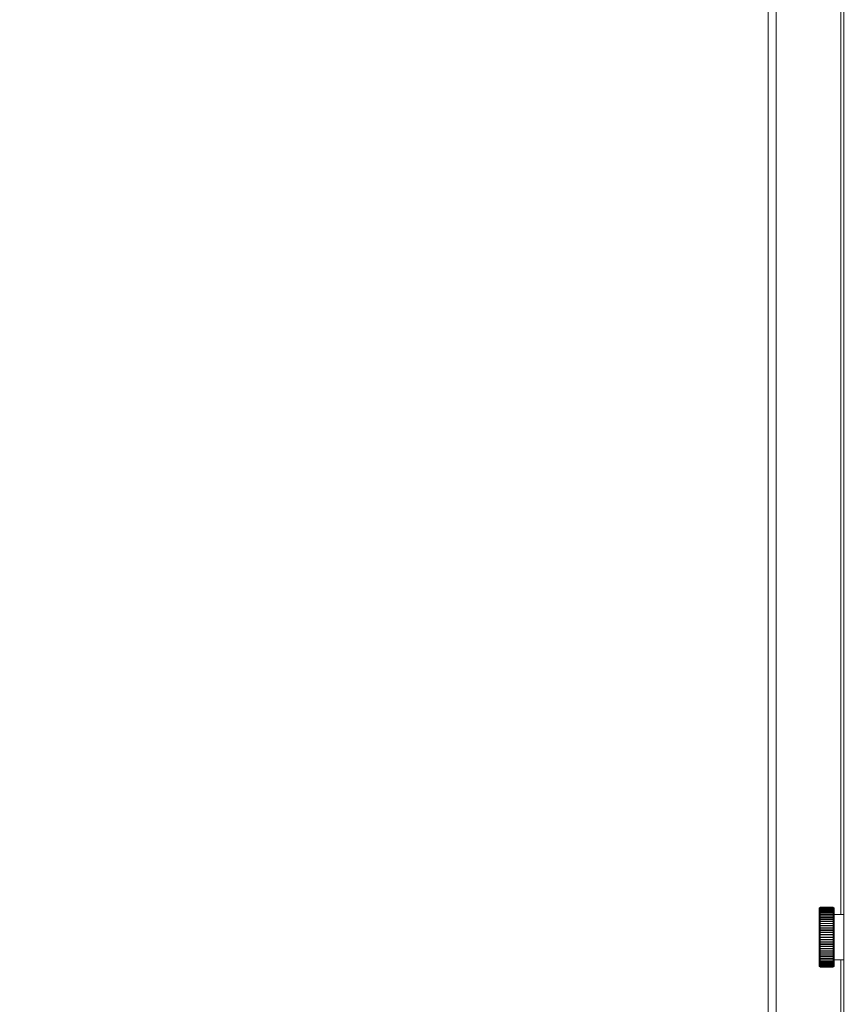
# Model space of a CAD drawing. Units: inches. Extents: x -495 to 63, y -66 to 175.
# Drawn here: x -178 to -168, y 1 to 13 of the extents above; entities that cross this region are included whole.
import ezdxf
from ezdxf import colors
from ezdxf.entities.mleader import LeaderData, LeaderLine
from ezdxf.math import Vec2, Vec3

# ---------------------------------------------------------------- set-up
doc = ezdxf.new("R2010")
doc.units = ezdxf.units.IN
doc.header["$LTSCALE"] = 4
doc.header["$MEASUREMENT"] = 0
doc.layers.get('0').update_dxf_attribs({"lineweight": 18})

# ---------------------------------------------------------------- blocks, each defined once
blk = doc.blocks.new('A$C31B42F6B')
at = {"color": 7, "linetype": 'Continuous'}
for p, q in [((19.22, 15.781), (19.22, 61.707)), ((19.317, 61.702), (19.317, 15.786)), ((20.16, 16.161), (20.16, 61.327)), ((20.123, 39.025), (20.123, 59.463)), ((19.864, 39.114), (19.852, 39.107)), ((19.852, 39.107), (19.852, 38.381)), ((19.864, 39.119), (19.864, 39.118)), ((20.027, 39.119), (19.864, 39.119)), ((19.864, 39.118), (19.864, 39.117)), ((19.864, 39.118), (20.027, 39.118)), ((20.027, 39.117), (19.864, 39.117)), ((19.864, 39.117), (19.864, 39.115)), ((19.864, 39.115), (19.864, 39.114)), ((19.864, 39.115), (20.027, 39.115)), ((19.864, 39.114), (19.864, 39.109)), ((20.027, 39.114), (19.864, 39.114)), ((19.864, 39.109), (19.864, 39.108)), ((19.864, 39.109), (20.027, 39.109)), ((19.864, 39.108), (19.864, 39.101)), ((20.027, 39.108), (19.864, 39.108)), ((19.864, 39.101), (19.864, 39.1)), ((19.864, 39.101), (20.027, 39.101)), ((20.027, 39.1), (19.864, 39.1)), ((19.864, 39.1), (19.864, 39.091)), ((19.864, 39.091), (19.864, 39.089)), ((19.864, 39.091), (20.027, 39.091)), ((20.027, 39.089), (19.864, 39.089)), ((19.864, 39.089), (19.864, 39.079)), ((19.864, 39.079), (19.864, 39.077)), ((19.864, 39.079), (20.027, 39.079)), ((19.864, 39.077), (19.864, 39.065)), ((20.027, 39.077), (19.864, 39.077)), ((20.027, 39.118), (20.027, 39.119)), ((20.027, 39.117), (20.027, 39.118)), ((20.027, 39.115), (20.027, 39.117)), ((20.027, 39.114), (20.027, 39.115)), ((20.039, 39.107), (20.027, 39.114)), ((20.027, 39.114), (20.027, 39.114)), ((20.027, 39.114), (20.027, 39.114)), ((20.027, 39.109), (20.027, 39.114)), ((20.027, 39.11), (20.027, 39.109)), ((20.027, 39.108), (20.027, 39.109)), ((20.027, 39.101), (20.027, 39.108)), ((20.027, 39.104), (20.027, 39.103)), ((20.027, 39.1), (20.027, 39.101)), ((20.027, 39.091), (20.027, 39.1)), ((20.027, 39.096), (20.027, 39.095)), ((20.027, 39.089), (20.027, 39.091)), ((20.027, 39.079), (20.027, 39.089)), ((20.027, 39.087), (20.027, 39.085)), ((20.027, 39.077), (20.027, 39.079)), ((20.027, 39.065), (20.027, 39.077)), ((20.039, 39.107), (20.039, 38.381)), ((19.864, 39.065), (19.864, 39.062)), ((19.864, 39.065), (20.027, 39.065)), ((20.027, 39.062), (19.864, 39.062)), ((19.864, 39.062), (19.864, 39.049)), ((19.864, 39.049), (19.864, 39.046)), ((19.864, 39.049), (20.027, 39.049)), ((19.864, 39.046), (19.864, 39.031)), ((20.027, 39.046), (19.864, 39.046)), ((19.864, 39.031), (19.864, 39.027)), ((19.864, 39.031), (20.027, 39.031)), ((20.027, 39.027), (19.864, 39.027)), ((19.864, 39.027), (19.864, 39.011)), ((19.864, 39.011), (19.864, 39.007)), ((19.864, 39.011), (20.027, 39.011)), ((19.864, 39.007), (19.864, 38.989)), ((20.027, 39.007), (19.864, 39.007)), ((19.864, 38.989), (19.864, 38.986)), ((19.864, 38.989), (20.027, 38.989)), ((20.027, 38.986), (19.864, 38.986)), ((20.027, 38.985), (19.864, 38.985)), ((19.864, 38.985), (19.864, 38.966)), ((19.864, 38.966), (19.864, 38.963)), ((19.864, 38.966), (20.027, 38.966)), ((20.027, 38.963), (19.864, 38.963)), ((19.864, 38.962), (19.864, 38.942)), ((20.027, 38.962), (19.864, 38.962)), ((20.027, 39.075), (20.027, 39.072)), ((20.027, 39.062), (20.027, 39.065)), ((20.027, 39.049), (20.027, 39.062)), ((20.027, 39.061), (20.027, 39.058)), ((20.027, 39.046), (20.027, 39.049)), ((20.027, 39.031), (20.027, 39.046)), ((20.027, 39.045), (20.027, 39.042)), ((20.027, 39.027), (20.027, 39.031)), ((20.027, 39.027), (20.027, 39.024)), ((20.027, 39.011), (20.027, 39.027)), ((20.027, 39.007), (20.027, 39.011)), ((20.027, 39.007), (20.027, 39.004)), ((20.027, 38.989), (20.027, 39.007)), ((20.027, 38.986), (20.027, 38.989)), ((20.027, 38.986), (20.027, 38.982)), ((20.027, 38.966), (20.027, 38.985)), ((20.027, 38.963), (20.027, 38.966)), ((20.027, 38.963), (20.027, 38.959)), ((20.027, 38.942), (20.027, 38.962)), ((20.16, 39.025), (20.039, 39.025)), ((19.864, 38.942), (19.864, 38.939)), ((19.864, 38.942), (20.027, 38.942)), ((20.027, 38.939), (19.864, 38.939)), ((20.027, 38.938), (19.864, 38.938)), ((19.864, 38.938), (19.864, 38.916)), ((19.864, 38.916), (19.864, 38.914)), ((19.864, 38.916), (20.027, 38.916)), ((20.027, 38.914), (19.864, 38.914)), ((19.864, 38.912), (19.864, 38.89)), ((20.027, 38.912), (19.864, 38.912)), ((19.864, 38.89), (19.864, 38.888)), ((19.864, 38.89), (20.027, 38.89)), ((20.027, 38.888), (19.864, 38.888)), ((19.864, 38.885), (19.864, 38.862)), ((20.027, 38.885), (19.864, 38.885)), ((19.864, 38.862), (19.864, 38.861)), ((19.864, 38.862), (20.027, 38.862)), ((20.027, 38.861), (19.864, 38.861)), ((20.027, 38.857), (19.864, 38.857)), ((19.864, 38.857), (19.864, 38.834)), ((19.864, 38.834), (19.864, 38.833)), ((19.864, 38.834), (20.027, 38.834)), ((20.027, 38.833), (19.864, 38.833)), ((20.027, 38.939), (20.027, 38.942)), ((20.027, 38.939), (20.027, 38.935)), ((20.027, 38.916), (20.027, 38.938)), ((20.027, 38.914), (20.027, 38.916)), ((20.027, 38.914), (20.027, 38.91)), ((20.027, 38.89), (20.027, 38.912)), ((20.027, 38.888), (20.027, 38.89)), ((20.027, 38.888), (20.027, 38.883)), ((20.027, 38.862), (20.027, 38.885)), ((20.027, 38.861), (20.027, 38.862)), ((20.027, 38.861), (20.027, 38.856)), ((20.027, 38.834), (20.027, 38.857)), ((20.027, 38.833), (20.027, 38.834)), ((20.027, 38.833), (20.027, 38.828)), ((19.864, 38.829), (19.864, 38.805)), ((20.027, 38.829), (19.864, 38.829)), ((19.864, 38.805), (20.027, 38.805)), ((19.864, 38.805), (19.864, 38.804)), ((20.027, 38.804), (19.864, 38.804)), ((19.864, 38.8), (19.864, 38.776)), ((20.027, 38.8), (19.864, 38.8)), ((19.864, 38.776), (19.864, 38.775)), ((19.864, 38.776), (20.027, 38.776)), ((20.027, 38.775), (19.864, 38.775)), ((20.027, 38.771), (19.864, 38.771)), ((19.864, 38.771), (19.864, 38.746)), ((19.864, 38.746), (20.027, 38.746)), ((19.864, 38.741), (19.864, 38.717)), ((20.027, 38.741), (19.864, 38.741)), ((19.864, 38.717), (20.027, 38.717)), ((19.864, 38.712), (19.864, 38.712)), ((19.864, 38.712), (20.027, 38.712)), ((20.027, 38.712), (19.864, 38.712)), ((19.864, 38.712), (19.864, 38.688)), ((20.027, 38.805), (20.027, 38.829)), ((20.027, 38.804), (20.027, 38.805)), ((20.027, 38.804), (20.027, 38.799)), ((20.027, 38.776), (20.027, 38.8)), ((20.027, 38.775), (20.027, 38.776)), ((20.027, 38.775), (20.027, 38.77)), ((20.027, 38.746), (20.027, 38.771)), ((20.027, 38.746), (20.027, 38.741)), ((20.027, 38.717), (20.027, 38.741)), ((20.027, 38.717), (20.027, 38.712)), ((20.027, 38.712), (20.027, 38.712)), ((20.027, 38.688), (20.027, 38.712)), ((19.864, 38.688), (20.027, 38.688)), ((19.864, 38.683), (19.864, 38.683)), ((19.864, 38.683), (20.027, 38.683)), ((20.027, 38.683), (19.864, 38.683)), ((19.864, 38.683), (19.864, 38.659)), ((19.864, 38.659), (20.027, 38.659)), ((19.864, 38.655), (19.864, 38.654)), ((19.864, 38.655), (20.027, 38.655)), ((20.027, 38.654), (19.864, 38.654)), ((19.864, 38.654), (19.864, 38.63)), ((19.864, 38.63), (20.027, 38.63)), ((19.864, 38.627), (19.864, 38.626)), ((19.864, 38.627), (20.027, 38.627)), ((20.027, 38.626), (19.864, 38.626)), ((19.864, 38.626), (19.864, 38.603)), ((19.864, 38.603), (20.027, 38.603)), ((19.864, 38.6), (19.864, 38.598)), ((19.864, 38.6), (20.027, 38.6)), ((20.027, 38.598), (19.864, 38.598)), ((19.864, 38.598), (19.864, 38.576)), ((20.027, 38.688), (20.027, 38.683)), ((20.027, 38.683), (20.027, 38.683)), ((20.027, 38.659), (20.027, 38.683)), ((20.027, 38.66), (20.027, 38.655)), ((20.027, 38.654), (20.027, 38.655)), ((20.027, 38.63), (20.027, 38.654)), ((20.027, 38.632), (20.027, 38.627)), ((20.027, 38.626), (20.027, 38.627)), ((20.027, 38.603), (20.027, 38.626)), ((20.027, 38.605), (20.027, 38.6)), ((20.027, 38.598), (20.027, 38.6)), ((20.027, 38.576), (20.027, 38.598)), ((19.864, 38.576), (20.027, 38.576)), ((19.864, 38.574), (19.864, 38.571)), ((19.864, 38.574), (20.027, 38.574)), ((20.027, 38.571), (19.864, 38.571)), ((19.864, 38.571), (19.864, 38.55)), ((19.864, 38.55), (20.027, 38.55)), ((19.864, 38.548), (19.864, 38.546)), ((19.864, 38.548), (20.027, 38.548)), ((20.027, 38.546), (19.864, 38.546)), ((19.864, 38.546), (19.864, 38.525)), ((19.864, 38.525), (20.027, 38.525)), ((19.864, 38.524), (19.864, 38.521)), ((19.864, 38.524), (20.027, 38.524)), ((20.027, 38.521), (19.864, 38.521)), ((19.864, 38.521), (19.864, 38.502)), ((19.864, 38.502), (20.027, 38.502)), ((19.864, 38.502), (19.864, 38.498)), ((19.864, 38.502), (20.027, 38.502)), ((20.027, 38.498), (19.864, 38.498)), ((19.864, 38.498), (19.864, 38.48)), ((19.864, 38.48), (20.027, 38.48)), ((19.864, 38.48), (19.864, 38.477)), ((20.027, 38.477), (19.864, 38.477)), ((19.864, 38.477), (19.864, 38.46)), ((20.027, 38.578), (20.027, 38.574)), ((20.027, 38.571), (20.027, 38.574)), ((20.027, 38.55), (20.027, 38.571)), ((20.027, 38.553), (20.027, 38.548)), ((20.027, 38.546), (20.027, 38.548)), ((20.027, 38.525), (20.027, 38.546)), ((20.027, 38.528), (20.027, 38.524)), ((20.027, 38.521), (20.027, 38.524)), ((20.027, 38.502), (20.027, 38.521)), ((20.027, 38.505), (20.027, 38.502)), ((20.027, 38.498), (20.027, 38.502)), ((20.027, 38.48), (20.027, 38.498)), ((20.027, 38.484), (20.027, 38.48)), ((20.027, 38.477), (20.027, 38.48)), ((20.027, 38.46), (20.027, 38.477)), ((20.027, 38.464), (20.027, 38.461)), ((19.852, 38.381), (19.864, 38.374)), ((19.864, 38.46), (20.027, 38.46)), ((19.864, 38.46), (19.864, 38.457)), ((20.027, 38.457), (19.864, 38.457)), ((19.864, 38.457), (19.864, 38.442)), ((19.864, 38.442), (20.027, 38.442)), ((19.864, 38.442), (19.864, 38.439)), ((20.027, 38.439), (19.864, 38.439)), ((19.864, 38.439), (19.864, 38.425)), ((19.864, 38.425), (20.027, 38.425)), ((19.864, 38.425), (19.864, 38.423)), ((20.027, 38.423), (19.864, 38.423)), ((19.864, 38.423), (19.864, 38.411)), ((19.864, 38.411), (20.027, 38.411)), ((19.864, 38.411), (19.864, 38.409)), ((20.027, 38.409), (19.864, 38.409)), ((19.864, 38.409), (19.864, 38.398)), ((19.864, 38.398), (20.027, 38.398)), ((19.864, 38.398), (19.864, 38.396)), ((20.027, 38.396), (19.864, 38.396)), ((19.864, 38.396), (19.864, 38.388)), ((19.864, 38.388), (20.027, 38.388)), ((19.864, 38.388), (19.864, 38.386)), ((20.027, 38.386), (19.864, 38.386)), ((19.864, 38.386), (19.864, 38.38)), ((19.864, 38.38), (20.027, 38.38)), ((19.864, 38.38), (19.864, 38.379)), ((20.027, 38.379), (19.864, 38.379)), ((19.864, 38.379), (19.864, 38.374)), ((19.864, 38.374), (20.027, 38.374)), ((19.864, 38.374), (19.864, 38.373)), ((20.027, 38.373), (19.864, 38.373)), ((19.864, 38.373), (19.864, 38.37)), ((19.864, 38.37), (20.027, 38.37)), ((19.864, 38.37), (19.864, 38.37)), ((20.027, 38.37), (19.864, 38.37)), ((19.864, 38.37), (19.864, 38.369)), ((19.864, 38.369), (20.027, 38.369)), ((20.027, 38.457), (20.027, 38.46)), ((20.027, 38.442), (20.027, 38.457)), ((20.027, 38.446), (20.027, 38.443)), ((20.027, 38.439), (20.027, 38.442)), ((20.027, 38.425), (20.027, 38.439)), ((20.027, 38.43), (20.027, 38.427)), ((20.027, 38.423), (20.027, 38.425)), ((20.027, 38.411), (20.027, 38.423)), ((20.027, 38.415), (20.027, 38.413)), ((20.027, 38.409), (20.027, 38.411)), ((20.027, 38.398), (20.027, 38.409)), ((20.027, 38.403), (20.027, 38.401)), ((20.027, 38.396), (20.027, 38.398)), ((20.027, 38.388), (20.027, 38.396)), ((20.027, 38.393), (20.027, 38.391)), ((20.027, 38.386), (20.027, 38.388)), ((20.027, 38.38), (20.027, 38.386)), ((20.027, 38.385), (20.027, 38.383)), ((20.027, 38.374), (20.039, 38.381)), ((20.027, 38.379), (20.027, 38.38)), ((20.027, 38.379), (20.027, 38.378)), ((20.027, 38.374), (20.027, 38.379)), ((20.027, 38.373), (20.027, 38.374)), ((20.027, 38.37), (20.027, 38.373)), ((20.027, 38.37), (20.027, 38.37)), ((20.027, 38.369), (20.027, 38.37)), ((20.039, 38.463), (20.16, 38.463)), ((20.123, 18.025), (20.123, 38.463))]:
    blk.add_line(p, q, dxfattribs=at)
for points, knots in [([(19.864, 39.104), (19.864, 39.104), (19.864, 39.104), (19.864, 39.103), (19.864, 39.103)], [0, 0, 0, 0, 0.55982, 1, 1, 1, 1]), ([(19.864, 39.096), (19.864, 39.096), (19.864, 39.096), (19.864, 39.095), (19.864, 39.095)], [0, 0, 0, 0, 0.559923, 1, 1, 1, 1]), ([(19.864, 39.087), (19.864, 39.086), (19.864, 39.086), (19.864, 39.085), (19.864, 39.085)], [0, 0, 0, 0, 0.56, 1, 1, 1, 1]), ([(19.864, 39.075), (19.864, 39.074), (19.864, 39.073), (19.864, 39.073), (19.864, 39.072)], [0, 0, 0, 0, 0.560078, 1, 1, 1, 1]), ([(19.864, 39.061), (19.864, 39.06), (19.864, 39.059), (19.864, 39.058), (19.864, 39.058)], [0, 0, 0, 0, 0.56018, 1, 1, 1, 1]), ([(19.864, 39.045), (19.864, 39.044), (19.864, 39.043), (19.864, 39.042), (19.864, 39.042)], [0, 0, 0, 0, 0.560303, 1, 1, 1, 1]), ([(19.864, 39.027), (19.864, 39.026), (19.864, 39.025), (19.864, 39.024), (19.864, 39.024)], [0, 0, 0, 0, 0.560442, 1, 1, 1, 1]), ([(19.864, 39.007), (19.864, 39.007), (19.864, 39.005), (19.864, 39.004), (19.864, 39.004)], [0, 0, 0, 0, 0.559965, 1, 1, 1, 1]), ([(19.864, 38.986), (19.864, 38.985), (19.864, 38.984), (19.864, 38.983), (19.864, 38.982)], [0, 0, 0, 0, 0.559558, 1, 1, 1, 1]), ([(19.864, 38.963), (19.864, 38.963), (19.864, 38.961), (19.864, 38.96), (19.864, 38.959)], [0, 0, 0, 0, 0.559698, 1, 1, 1, 1]), ([(19.864, 38.939), (19.864, 38.938), (19.864, 38.937), (19.864, 38.936), (19.864, 38.935)], [0, 0, 0, 0, 0.55982, 1, 1, 1, 1]), ([(19.864, 38.914), (19.864, 38.913), (19.864, 38.912), (19.864, 38.91), (19.864, 38.91)], [0, 0, 0, 0, 0.559923, 1, 1, 1, 1]), ([(19.864, 38.888), (19.864, 38.887), (19.864, 38.885), (19.864, 38.884), (19.864, 38.883)], [0, 0, 0, 0, 0.56, 1, 1, 1, 1]), ([(19.864, 38.861), (19.864, 38.86), (19.864, 38.858), (19.864, 38.856), (19.864, 38.856)], [0, 0, 0, 0, 0.5600775, 1, 1, 1, 1]), ([(19.864, 38.833), (19.864, 38.832), (19.864, 38.83), (19.864, 38.828), (19.864, 38.828)], [0, 0, 0, 0, 0.56018, 1, 1, 1, 1]), ([(19.864, 38.804), (19.864, 38.803), (19.864, 38.802), (19.864, 38.8), (19.864, 38.799)], [0, 0, 0, 0, 0.560302, 1, 1, 1, 1]), ([(19.864, 38.775), (19.864, 38.774), (19.864, 38.773), (19.864, 38.771), (19.864, 38.77)], [0, 0, 0, 0, 0.560442, 1, 1, 1, 1]), ([(19.864, 38.746), (19.864, 38.745), (19.864, 38.744), (19.864, 38.742), (19.864, 38.741)], [0, 0, 0, 0, 0.559965, 1, 1, 1, 1]), ([(19.864, 38.717), (19.864, 38.716), (19.864, 38.715), (19.864, 38.713), (19.864, 38.712)], [0, 0, 0, 0, 0.559558, 1, 1, 1, 1]), ([(19.864, 38.688), (19.864, 38.687), (19.864, 38.686), (19.864, 38.684), (19.864, 38.683)], [0, 0, 0, 0, 0.5596979, 1, 1, 1, 1]), ([(19.864, 38.66), (19.864, 38.659), (19.864, 38.657), (19.864, 38.656), (19.864, 38.655)], [0, 0, 0, 0, 0.5598202, 1, 1, 1, 1]), ([(19.864, 38.632), (19.864, 38.631), (19.864, 38.629), (19.864, 38.628), (19.864, 38.627)], [0, 0, 0, 0, 0.559923, 1, 1, 1, 1]), ([(19.864, 38.605), (19.864, 38.604), (19.864, 38.602), (19.864, 38.601), (19.864, 38.6)], [0, 0, 0, 0, 0.56, 1, 1, 1, 1]), ([(19.864, 38.578), (19.864, 38.577), (19.864, 38.576), (19.864, 38.574), (19.864, 38.574)], [0, 0, 0, 0, 0.560078, 1, 1, 1, 1]), ([(19.864, 38.553), (19.864, 38.552), (19.864, 38.55), (19.864, 38.549), (19.864, 38.548)], [0, 0, 0, 0, 0.56018, 1, 1, 1, 1]), ([(19.864, 38.528), (19.864, 38.528), (19.864, 38.526), (19.864, 38.525), (19.864, 38.524)], [0, 0, 0, 0, 0.560303, 1, 1, 1, 1]), ([(19.864, 38.505), (19.864, 38.505), (19.864, 38.503), (19.864, 38.502), (19.864, 38.502)], [0, 0, 0, 0, 0.560442, 1, 1, 1, 1]), ([(19.864, 38.484), (19.864, 38.483), (19.864, 38.482), (19.864, 38.481), (19.864, 38.48)], [0, 0, 0, 0, 0.559965, 1, 1, 1, 1]), ([(19.864, 38.464), (19.864, 38.463), (19.864, 38.462), (19.864, 38.461), (19.864, 38.461)], [0, 0, 0, 0, 0.559558, 1, 1, 1, 1]), ([(19.864, 38.446), (19.864, 38.445), (19.864, 38.444), (19.864, 38.443), (19.864, 38.443)], [0, 0, 0, 0, 0.559698, 1, 1, 1, 1]), ([(19.864, 38.43), (19.864, 38.429), (19.864, 38.428), (19.864, 38.427), (19.864, 38.427)], [0, 0, 0, 0, 0.55982, 1, 1, 1, 1]), ([(19.864, 38.415), (19.864, 38.415), (19.864, 38.414), (19.864, 38.413), (19.864, 38.413)], [0, 0, 0, 0, 0.559923, 1, 1, 1, 1]), ([(19.864, 38.403), (19.864, 38.403), (19.864, 38.402), (19.864, 38.401), (19.864, 38.401)], [0, 0, 0, 0, 0.56, 1, 1, 1, 1]), ([(19.864, 38.393), (19.864, 38.392), (19.864, 38.392), (19.864, 38.391), (19.864, 38.391)], [0, 0, 0, 0, 0.560078, 1, 1, 1, 1]), ([(19.864, 38.385), (19.864, 38.384), (19.864, 38.384), (19.864, 38.384), (19.864, 38.383)], [0, 0, 0, 0, 0.56018, 1, 1, 1, 1])]:
    blk.add_open_spline(points, degree=3, knots=knots, dxfattribs=at)

msp = doc.modelspace()

# ---------------------------------------------------------------- block references
msp.add_blockref('A$C31B42F6B', (-188.36291, -36.98692))

# ---------------------------------------------------------------- leaders
ml = msp.add_multileader_mtext('Standard')
ml.set_content('CONTROL\\PENCLOSURE', color=256)
ml.set_leader_properties()
ml.build(insert=Vec2(0, 0))
ml.multileader.update_dxf_attribs({"text_right_attachment_type": 2, "dogleg_length": 0.36, "arrow_head_size": 2.196, "scale": 12.2})
ctx = ml.context
ctx.base_point, ctx.scale, ctx.char_height, ctx.arrow_head_size, ctx.landing_gap_size, ctx.plane_origin = Vec3(-198.18073, 8.875), 12.2, 2.196, 2.196, 1.098, Vec3(-163.92002, 1.61618)
ctx.right_attachment = 2
notes = []
notes.append((ctx, [(1, (1, 1, 0), (-202.57273, 8.875), (1, 0), 4.392, [(0, [(-233.71059, 18.81138)], 0, [])])]))
ctx.mtext.insert, ctx.mtext.width, ctx.mtext.flow_direction = Vec3(-197.08273, 9.973), 21.3359187, 5
for ctx, leaders in notes:
    for number, flags, end, landing, length, lines in leaders:
        leader = LeaderData()
        leader.index, (leader.has_last_leader_line, leader.has_dogleg_vector, leader.attachment_direction) = number, flags
        leader.last_leader_point, leader.dogleg_vector, leader.dogleg_length = Vec3(end), Vec3(landing), length
        for number, points, colour, breaks in lines:
            line = LeaderLine()
            line.index, line.vertices, line.color, line.breaks = number, Vec3.list(points), colors.encode_raw_color(colour), breaks
            leader.lines.append(line)
        ctx.leaders.append(leader)

doc.saveas('drawing.dxf')
